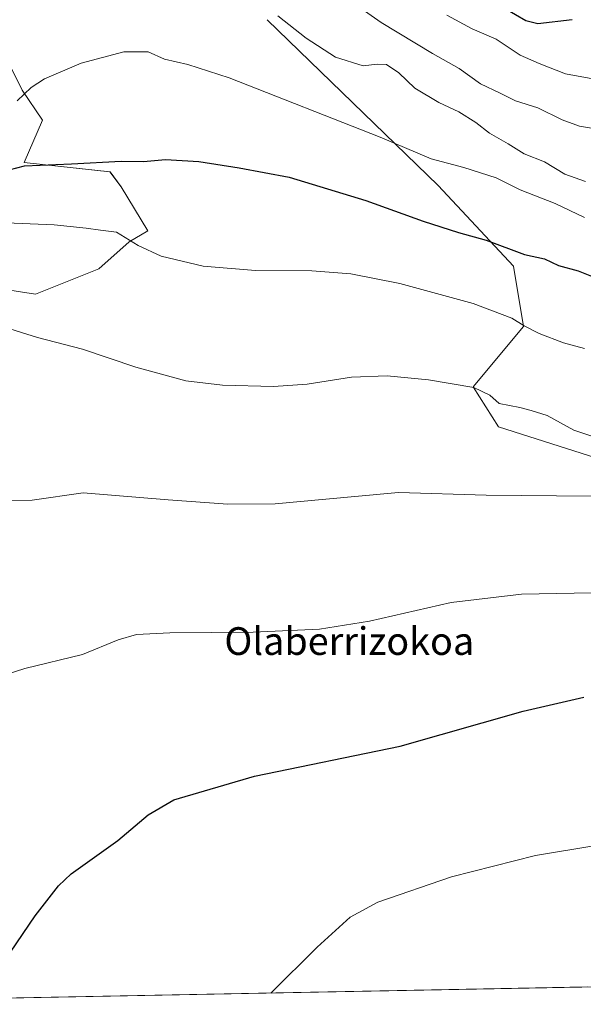
# Model space of a CAD drawing. Units: metres. Extents: x 631151 to 634602, y 4738933 to 4741312.
# Drawn here: x 632560 to 632722, y 4738958 to 4739242 of the extents above; entities that cross this region are included whole.
import ezdxf
from ezdxf.enums import TextEntityAlignment as Align

# ---------------------------------------------------------------- set-up
doc = ezdxf.new("R2010")
doc.units = ezdxf.units.M
doc.header["$MEASUREMENT"] = 0
for name, color, linetype, lineweight in [('Cultivos herbáceos CxS', 92, 'Continuous', 0), ('Curva de nivel maestra', 36, 'Continuous', 30), ('Curva de nivel normal', 36, 'Continuous', 0), ('Matorral CxS', 135, 'Continuous', 0), ('Municipio CxS', 142, 'Continuous', 0), ('Texto cartográfico', 19, 'Continuous', 0)]:
    doc.layers.add(name, color=color, linetype=linetype, lineweight=lineweight)
doc.styles.add('Arial', font='txt', dxfattribs={"height": 0.2})

# ---------------------------------------------------------------- blocks, each defined once
blk = doc.blocks.new('*U150')
at = {"layer": 'Matorral CxS', "color": 135, "linetype": 'Continuous', "lineweight": 0}
blk.add_polyline3d([(632550.2383, 4739242.3505, 585.3689), (632560.4029, 4739222.0063, 579.0969), (632566.2113, 4739213.2885, 576.3625), (632560.9013, 4739201.0643, 573.6736), (632585.7365, 4739198.4181, 573.2857), (632589.0053, 4739194.0401, 572.3793), (632596.7071, 4739181.3189, 570.7431), (632591.2451, 4739178.2011, 569.6572), (632582.5149, 4739170.3883, 567.8799), (632564.2443, 4739163.0063, 566.099), (632539.3825, 4739166.9229, 565.9239)], dxfattribs=at)
blk = doc.blocks.new('*U153')
at = {"layer": 'Cultivos herbáceos CxS', "color": 92, "linetype": 'Continuous', "lineweight": 0}
for points in [[(632539.38, 4739166.92, 565.92), (632564.24, 4739163.01, 566.1), (632582.51, 4739170.39, 567.88), (632591.25, 4739178.2, 569.66), (632596.71, 4739181.32, 570.74), (632589.01, 4739194.04, 572.38), (632585.74, 4739198.42, 573.29), (632560.9, 4739201.06, 573.67), (632566.21, 4739213.29, 576.36), (632560.4, 4739222.01, 579.1), (632550.24, 4739242.35, 585.37)], [(632631.16, 4739242.36, 583.89), (632680.53, 4739194.41, 577.29), (632702.31, 4739171.16, 573.09), (632705.22, 4739153.72, 569.38), (632690.69, 4739136.28, 564.57), (632697.96, 4739124.66, 562.6), (632793.8, 4739094.14, 559.72), (632798.16, 4739118.85, 565.34), (632796.71, 4739158.08, 575.22), (632802.52, 4739166.8, 578), (632810.86, 4739161.43, 577.56), (632822.85, 4739153.72, 576.78), (632841.72, 4739131.92, 573.4), (632856.25, 4739113.03, 569.98), (632869.09, 4739109.16, 571.16), (632870.53, 4739100.93, 568.83), (632867.49, 4739094.51, 566.19), (632858.64, 4739092.41, 564.89), (632844.63, 4739088.33, 561.87), (632840.27, 4739078.16, 558.97), (632875.55, 4739073.71, 559.56), (632981.13, 4739036.02, 555)], [(632983.39, 4738967.82, 540.14), (632869.42, 4738965.62, 537.17), (632873.83, 4738993.86, 541.01), (632860.65, 4739036.12, 549.17), (632859.78, 4739037.52, 549.55), (632857.91, 4739040.51, 550.13), (632855.67, 4739041.26, 549.63), (632853.52, 4739041.97, 549.34), (632829.14, 4739050.09, 549.82), (632826.62, 4739050.93, 550.48), (632817.29, 4739048.73, 548.4), (632803.6, 4739038.69, 545.97), (632792.6, 4739030.62, 545.64), (632753.08, 4739044.34, 550.12), (632746.49, 4738981.62, 542.2), (632745.41, 4738971.34, 541.25), (632747.81, 4738970.95, 541.15), (632748.7, 4738970.8, 541.12), (632747.4, 4738963.27, 540.28), (632747.4, 4738963.27, 540.28), (632463.45, 4738957.79, 553.63)]]:
    blk.add_polyline3d(points, dxfattribs=at)
blk = doc.blocks.new('*U158')
at = {"layer": 'Matorral CxS', "color": 135, "linetype": 'Continuous', "lineweight": 0}
blk.add_polyline3d([(632981.13, 4739036.02, 555), (632875.55, 4739073.71, 559.56), (632840.27, 4739078.16, 558.97), (632844.63, 4739088.33, 561.87), (632858.64, 4739092.41, 564.89), (632867.49, 4739094.51, 566.19), (632870.53, 4739100.93, 568.83), (632869.09, 4739109.16, 571.16), (632856.25, 4739113.03, 569.98), (632841.72, 4739131.92, 573.4), (632822.85, 4739153.72, 576.78), (632810.86, 4739161.43, 577.56), (632802.52, 4739166.8, 578), (632796.71, 4739158.08, 575.22), (632798.16, 4739118.85, 565.34), (632793.8, 4739094.14, 559.72), (632697.96, 4739124.66, 562.6), (632690.69, 4739136.28, 564.57), (632705.22, 4739153.72, 569.38), (632702.31, 4739171.16, 573.09), (632680.53, 4739194.41, 577.29), (632631.16, 4739242.36, 583.89)], dxfattribs=at)
blk = doc.blocks.new('*U161')
at = {"layer": 'Cultivos herbáceos CxS', "color": 92, "linetype": 'Continuous', "lineweight": 0}
blk.add_polyline3d([(632981.13, 4739036.02, 555), (632875.55, 4739073.71, 559.56), (632840.27, 4739078.16, 558.97), (632844.63, 4739088.33, 561.87), (632858.64, 4739092.41, 564.89), (632867.49, 4739094.51, 566.19), (632870.53, 4739100.93, 568.83), (632869.09, 4739109.16, 571.16), (632856.25, 4739113.03, 569.98), (632841.72, 4739131.92, 573.4), (632822.85, 4739153.72, 576.78), (632810.86, 4739161.43, 577.56), (632802.52, 4739166.8, 578), (632796.71, 4739158.08, 575.22), (632798.16, 4739118.85, 565.34), (632793.8, 4739094.14, 559.72), (632697.96, 4739124.66, 562.6), (632690.69, 4739136.28, 564.57), (632705.22, 4739153.72, 569.38), (632702.31, 4739171.16, 573.09), (632680.53, 4739194.41, 577.29), (632631.16, 4739242.36, 583.89)], dxfattribs=at)
blk = doc.blocks.new('*U183')
at = {"layer": 'Curva de nivel normal', "color": 36, "linetype": 'Continuous', "lineweight": 0}
blk.add_polyline3d([(632545.18, 4739049.76, 555), (632561.16, 4739054.81, 555), (632577.78, 4739058.91, 555), (632588.11, 4739063.12, 555), (632593.44, 4739064.65, 555), (632603.07, 4739065.18, 555), (632627.07, 4739065.39, 555), (632646.27, 4739066.24, 555), (632660.67, 4739068.48, 555), (632684.27, 4739073.91, 555), (632704.6, 4739076.3, 555), (632730.07, 4739076.77, 555), (632748.51, 4739075.55, 555), (632767.8, 4739072.17, 555), (632786.98, 4739067.36, 555), (632809.08, 4739063.46, 555), (632836.02, 4739061.02, 555), (632848.43, 4739060.92, 555), (632854.83, 4739060.32, 555), (632863.05, 4739058.04, 555), (632872.44, 4739054.32, 555), (632883.69, 4739051.09, 555)], dxfattribs=at)
blk = doc.blocks.new('*U185')
at = {"layer": 'Curva de nivel normal', "color": 36, "linetype": 'Continuous', "lineweight": 0}
blk.add_polyline3d([(632728.42, 4739210.45, 590), (632721.42, 4739211.56, 590), (632716.42, 4739213.45, 590), (632709.31, 4739216.85, 590), (632702.93, 4739218.92, 590), (632698.48, 4739221.16, 590), (632692.81, 4739223.82, 590), (632686.6, 4739228.27, 590), (632678.89, 4739232.61, 590), (632664.08, 4739241.54, 590), (632652.57, 4739249.72, 590)], dxfattribs=at)
blk = doc.blocks.new('*U186')
at = {"layer": 'Curva de nivel normal', "color": 36, "linetype": 'Continuous', "lineweight": 0}
blk.add_polyline3d([(632552.12, 4739154.45, 565), (632564.78, 4739150.46, 565), (632577.8, 4739147.13, 565), (632593.18, 4739141.92, 565), (632607.66, 4739138, 565), (632618.26, 4739136.71, 565), (632632.98, 4739136.31, 565), (632642.69, 4739137.03, 565), (632655.48, 4739139.02, 565), (632665.83, 4739139.45, 565), (632677.8, 4739138.3, 565), (632690.85, 4739136.01, 565), (632695.44, 4739133.81, 565), (632698.18, 4739131.48, 565), (632704.1, 4739130.24, 565), (632707.43, 4739129.38, 565), (632712.02, 4739127.94, 565), (632719.78, 4739123.71, 565), (632726.35, 4739121.47, 565)], dxfattribs=at)
blk = doc.blocks.new('*U191')
at = {"layer": 'Curva de nivel normal', "color": 36, "linetype": 'Continuous', "lineweight": 0}
blk.add_polyline3d([(632722.82, 4739185.14, 580), (632714.38, 4739189.25, 580), (632704.24, 4739193.22, 580), (632697.33, 4739196.68, 580), (632687.96, 4739199.64, 580), (632678.51, 4739202.18, 580), (632663.77, 4739208.45, 580), (632620.12, 4739225.54, 580), (632608.2, 4739229.36, 580), (632601.44, 4739230.93, 580), (632596.78, 4739233.07, 580), (632589.78, 4739233.08, 580), (632577.44, 4739229.76, 580), (632566.84, 4739225.25, 580), (632562.99, 4739222.79, 580), (632558.89, 4739218.86, 580)], dxfattribs=at)
blk = doc.blocks.new('*U196')
at = {"layer": 'Curva de nivel normal', "color": 36, "linetype": 'Continuous', "lineweight": 0}
blk.add_polyline3d([(632553.61, 4739103.33, 560), (632563.28, 4739103.54, 560), (632578.01, 4739105.65, 560), (632602.57, 4739103.62, 560), (632619.76, 4739102.38, 560), (632633.46, 4739102.48, 560), (632647.08, 4739103.64, 560), (632669.06, 4739105.74, 560), (632694.43, 4739104.96, 560), (632724.86, 4739104.64, 560)], dxfattribs=at)
blk = doc.blocks.new('*U201')
at = {"layer": 'Curva de nivel normal', "color": 36, "linetype": 'Continuous', "lineweight": 0}
blk.add_polyline3d([(632632.18, 4738961.05, 545), (632645.59, 4738974.32, 545), (632655.1, 4738982.99, 545), (632663.1, 4738987.33, 545), (632684.45, 4738994.66, 545), (632708.64, 4739000.8, 545), (632725.57, 4739003.62, 545)], dxfattribs=at)
blk = doc.blocks.new('*U202')
at = {"layer": 'Curva de nivel normal', "color": 36, "linetype": 'Continuous', "lineweight": 0}
blk.add_polyline3d([(632683.01, 4739243.68, 595), (632690.41, 4739239.75, 595), (632697.34, 4739236.68, 595), (632704.26, 4739232.06, 595), (632709.72, 4739229.7, 595), (632717.33, 4739226.69, 595), (632726.26, 4739225.08, 595), (632735.17, 4739224.92, 595), (632745.6, 4739225.54, 595), (632750.96, 4739225.04, 595), (632756.61, 4739223.96, 595), (632769.08, 4739225.1, 595), (632784.6, 4739227.98, 595), (632792.7, 4739227.79, 595), (632797.7, 4739227.08, 595), (632803.96, 4739223.33, 595), (632812.2, 4739214.92, 595), (632824.17, 4739204.87, 595), (632833.74, 4739198.78, 595), (632843.72, 4739191.76, 595), (632860.55, 4739180.93, 595), (632875.96, 4739172.7, 595), (632890.62, 4739164.08, 595)], dxfattribs=at)
blk = doc.blocks.new('*U208')
at = {"layer": 'Curva de nivel normal', "color": 36, "linetype": 'Continuous', "lineweight": 0}
blk.add_polyline3d([(632723.09, 4739195.61, 585), (632717.15, 4739197.75, 585), (632711.3, 4739201.32, 585), (632705.4, 4739203.58, 585), (632700.74, 4739206.44, 585), (632695.43, 4739209.57, 585), (632691.43, 4739212.66, 585), (632686.51, 4739215.7, 585), (632680.79, 4739218.39, 585), (632673.77, 4739222.56, 585), (632669.18, 4739227.02, 585), (632665.67, 4739229.4, 585), (632662.96, 4739229.54, 585), (632658.93, 4739229, 585), (632650.89, 4739231.56, 585), (632642.37, 4739237.04, 585), (632634.18, 4739243.51, 585)], dxfattribs=at)
blk = doc.blocks.new('*U210')
at = {"layer": 'Curva de nivel normal', "color": 36, "linetype": 'Continuous', "lineweight": 0}
blk.add_polyline3d([(632555.78, 4739183.6, 570), (632569.56, 4739183.05, 570), (632578.85, 4739182.13, 570), (632583.04, 4739181.48, 570), (632587.58, 4739180.97, 570), (632593.84, 4739177.06, 570), (632600.51, 4739174, 570), (632612.64, 4739171.14, 570), (632627.74, 4739169.87, 570), (632644.02, 4739169.74, 570), (632655.31, 4739168.91, 570), (632669.45, 4739166.12, 570), (632690.69, 4739160.34, 570), (632701.83, 4739156.1, 570), (632705.43, 4739153.84, 570), (632709.76, 4739151.7, 570), (632716.77, 4739149, 570), (632722.79, 4739147.35, 570)], dxfattribs=at)
blk = doc.blocks.new('*U211')
at = {"layer": 'Curva de nivel maestra', "color": 36, "linetype": 'Continuous', "lineweight": 30}
blk.add_polyline3d([(632549.86, 4739197.19, 575), (632561.08, 4739200.08, 575), (632574.6, 4739200.68, 575), (632588.92, 4739201.48, 575), (632595.44, 4739201.37, 575), (632601.78, 4739201.96, 575), (632611.43, 4739201.38, 575), (632623.05, 4739199.52, 575), (632637.46, 4739196.87, 575), (632659.61, 4739190.06, 575), (632676.24, 4739184.11, 575), (632686.46, 4739180.9, 575), (632694.43, 4739178.64, 575), (632705.48, 4739174.5, 575), (632711.25, 4739173.28, 575), (632715.34, 4739171.36, 575), (632720.99, 4739169.76, 575), (632724.87, 4739168.21, 575)], dxfattribs=at)
blk = doc.blocks.new('*U219')
at = {"layer": 'Curva de nivel maestra', "color": 36, "linetype": 'Continuous', "lineweight": 30}
blk.add_polyline3d([(632551.45, 4738964.81, 550), (632564.12, 4738983.36, 550), (632570.82, 4738992.06, 550), (632574.48, 4738995.47, 550), (632587.99, 4739005.14, 550), (632596.73, 4739012.56, 550), (632604.17, 4739016.87, 550), (632627.48, 4739023.76, 550), (632669.58, 4739032.4, 550), (632705.13, 4739042.48, 550), (632722.6, 4739046.59, 550)], dxfattribs=at)
blk = doc.blocks.new('*U224')
at = {"layer": 'Curva de nivel maestra', "color": 36, "linetype": 'Continuous', "lineweight": 30}
blk.add_polyline3d([(632699.94, 4739245.62, 600), (632705.87, 4739242.12, 600), (632709.34, 4739241.28, 600), (632719.31, 4739242.4, 600)], dxfattribs=at)

msp = doc.modelspace()

# ---------------------------------------------------------------- linework, layer by layer
at = {"layer": 'Cultivos herbáceos CxS', "color": 92, "linetype": 'Continuous', "lineweight": 0}
for points in [[(632546.23, 4739264.3, 589.49), (632550.24, 4739242.35, 585.37), (632560.4, 4739222.01, 579.1), (632566.21, 4739213.29, 576.36), (632560.9, 4739201.06, 573.67), (632585.74, 4739198.42, 573.29), (632589.01, 4739194.04, 572.38), (632596.71, 4739181.32, 570.74), (632591.25, 4739178.2, 569.66), (632582.51, 4739170.39, 567.88), (632564.24, 4739163.01, 566.1), (632539.38, 4739166.92, 565.92), (632505.22, 4739184.23, 570.1), (632447.33, 4739256.92, 587.92), (632424.09, 4739268.55, 588.83), (632408.12, 4739278.72, 589.7), (632412.4, 4739283.04, 591.15), (632417.69, 4739303.49, 595.46), (632414.26, 4739315.49, 597.74), (632387.79, 4739325.22, 596.19), (632373.27, 4739323.77, 593.54), (632359.59, 4739316.86, 588.63), (632335.98, 4739291.57, 582.1)], [(632747.4, 4738963.27, 540.28), (632463.45, 4738957.79, 553.63)]]:
    msp.add_polyline3d(points, dxfattribs=at)
at = {"layer": 'Matorral CxS', "color": 135, "linetype": 'Continuous', "lineweight": 0}
for points in [[(632546.23, 4739264.3, 589.49), (632550.24, 4739242.35, 585.37), (632560.4, 4739222.01, 579.1), (632566.21, 4739213.29, 576.36), (632560.9, 4739201.06, 573.67), (632585.74, 4739198.42, 573.29), (632589.01, 4739194.04, 572.38), (632596.71, 4739181.32, 570.74), (632591.25, 4739178.2, 569.66), (632582.51, 4739170.39, 567.88), (632564.24, 4739163.01, 566.1), (632539.38, 4739166.92, 565.92), (632505.22, 4739184.23, 570.1), (632447.33, 4739256.92, 587.92), (632424.09, 4739268.55, 588.83), (632408.12, 4739278.72, 589.7), (632412.4, 4739283.04, 591.15), (632417.69, 4739303.49, 595.46), (632414.26, 4739315.49, 597.74), (632387.79, 4739325.22, 596.19), (632373.27, 4739323.77, 593.54), (632359.59, 4739316.86, 588.63), (632335.98, 4739291.57, 582.1)], [(632981.13, 4739036.02, 555), (632875.55, 4739073.71, 559.56), (632840.27, 4739078.16, 558.97), (632844.63, 4739088.33, 561.87), (632858.64, 4739092.41, 564.89), (632867.49, 4739094.51, 566.19), (632870.53, 4739100.93, 568.83), (632869.09, 4739109.16, 571.16), (632856.25, 4739113.03, 569.98), (632841.72, 4739131.92, 573.4), (632822.85, 4739153.72, 576.78), (632810.86, 4739161.43, 577.56), (632802.52, 4739166.8, 578), (632796.71, 4739158.08, 575.22), (632798.16, 4739118.85, 565.34), (632793.8, 4739094.14, 559.72), (632697.96, 4739124.66, 562.6), (632690.69, 4739136.28, 564.57), (632705.22, 4739153.72, 569.38), (632702.31, 4739171.16, 573.09), (632680.53, 4739194.41, 577.29), (632631.16, 4739242.36, 583.89)]]:
    msp.add_polyline3d(points, dxfattribs=at)
at = {"layer": 'Municipio CxS', "color": 142, "linetype": 'Continuous', "lineweight": 0}
for points in [[(632725.61, 4738962.85, 541.15), (632720.61, 4738962.75, 541.27), (632715.62, 4738962.66, 541.41), (632710.63, 4738962.56, 541.53), (632705.64, 4738962.46, 541.65), (632700.65, 4738962.37, 541.73), (632695.66, 4738962.27, 541.84), (632690.66, 4738962.18, 541.99), (632685.67, 4738962.08, 542.17), (632680.68, 4738961.98, 542.36), (632675.69, 4738961.89, 542.57), (632670.7, 4738961.79, 542.82), (632665.71, 4738961.69, 543.07), (632660.71, 4738961.6, 543.37), (632655.72, 4738961.5, 543.69), (632650.73, 4738961.41, 544.03), (632645.74, 4738961.31, 544.3), (632640.75, 4738961.21, 544.57), (632635.76, 4738961.12, 544.82), (632630.76, 4738961.02, 545.05), (632625.77, 4738960.92, 545.28), (632620.78, 4738960.83, 545.54), (632615.79, 4738960.73, 545.79), (632610.8, 4738960.64, 546.02), (632605.81, 4738960.54, 546.19), (632600.82, 4738960.44, 546.43), (632595.82, 4738960.35, 546.68), (632590.83, 4738960.25, 546.99), (632585.84, 4738960.15, 547.35), (632580.85, 4738960.06, 547.68), (632575.86, 4738959.96, 548.01), (632570.87, 4738959.87, 548.38), (632565.87, 4738959.77, 548.74), (632560.88, 4738959.67, 549.11), (632555.89, 4738959.58, 549.45)], [(632723.62, 4738962.81, 541.2), (632718.63, 4738962.72, 541.33), (632713.63, 4738962.62, 541.46), (632708.63, 4738962.52, 541.58), (632703.64, 4738962.43, 541.68), (632698.64, 4738962.33, 541.77), (632693.64, 4738962.23, 541.9), (632688.64, 4738962.14, 542.06), (632683.65, 4738962.04, 542.25), (632678.65, 4738961.94, 542.45), (632673.65, 4738961.85, 542.68), (632668.66, 4738961.75, 542.92), (632663.66, 4738961.66, 543.19), (632658.66, 4738961.56, 543.5), (632653.67, 4738961.46, 543.83), (632648.67, 4738961.37, 544.14), (632643.67, 4738961.27, 544.42), (632638.68, 4738961.17, 544.67), (632633.68, 4738961.08, 544.92), (632628.68, 4738960.98, 545.15), (632623.69, 4738960.88, 545.39), (632618.69, 4738960.79, 545.65), (632613.69, 4738960.69, 545.89), (632608.69, 4738960.6, 546.09), (632603.7, 4738960.5, 546.29), (632598.7, 4738960.4, 546.53), (632593.7, 4738960.31, 546.81), (632588.71, 4738960.21, 547.15), (632583.71, 4738960.11, 547.49), (632578.71, 4738960.02, 547.82), (632573.72, 4738959.92, 548.17), (632568.72, 4738959.82, 548.53), (632563.72, 4738959.73, 548.9), (632558.73, 4738959.63, 549.26)]]:
    msp.add_polyline3d(points, dxfattribs=at)

# ---------------------------------------------------------------- block references
at = {"layer": 'Cultivos herbáceos CxS', "color": 92, "linetype": 'Continuous', "lineweight": 0}
for name in ['*U153', '*U161']:
    msp.add_blockref(name, (0, 0), dxfattribs=at)
at = {"layer": 'Curva de nivel maestra', "color": 36, "linetype": 'Continuous', "lineweight": 30}
for name in ['*U224', '*U219', '*U211']:
    msp.add_blockref(name, (0, 0), dxfattribs=at)
at = {"layer": 'Curva de nivel normal', "color": 36, "linetype": 'Continuous', "lineweight": 0}
for name in ['*U202', '*U185', '*U208', '*U191', '*U183', '*U201', '*U196', '*U186', '*U210']:
    msp.add_blockref(name, (0, 0), dxfattribs=at)
at = {"layer": 'Matorral CxS', "color": 135, "linetype": 'Continuous', "lineweight": 0}
for name in ['*U150', '*U158']:
    msp.add_blockref(name, (0, 0), dxfattribs=at)

# ---------------------------------------------------------------- texts
at = {"layer": 'Texto cartográfico', "color": 19, "linetype": 'Continuous', "lineweight": 0, "style": 'Arial'}
msp.add_text('Olaberrizokoa', height=8, dxfattribs=at).set_placement((632654.87, 4739062.77), align=Align.MIDDLE_CENTER)

doc.saveas('drawing.dxf')
